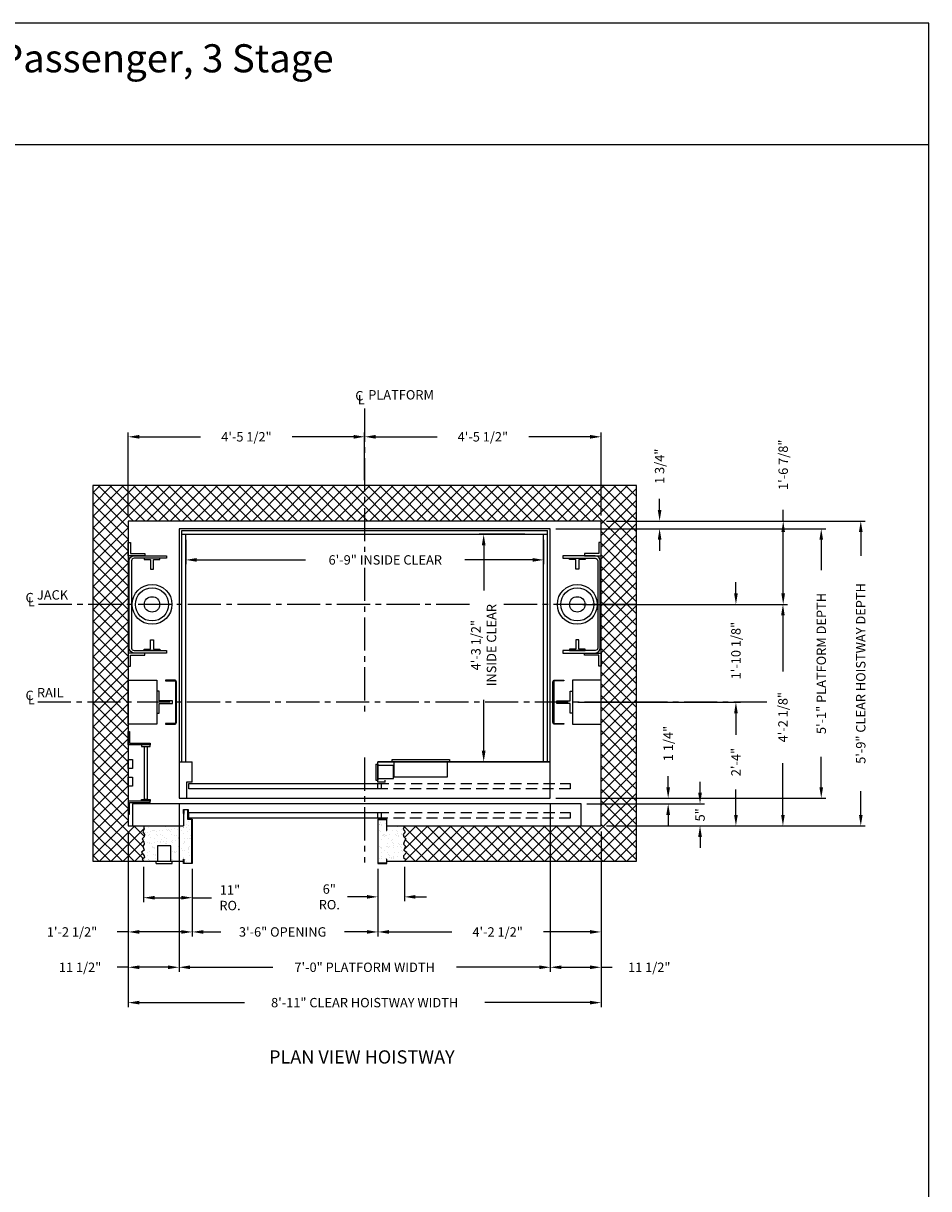
# Model space of a CAD drawing. Extents: x 1081 to 1493, y 255 to 788.
# Drawn here: x 1288 to 1493, y 524 to 788 of the extents above; entities that cross this region are included whole.
import ezdxf
from ezdxf.enums import TextEntityAlignment as Align

# ---------------------------------------------------------------- set-up
doc = ezdxf.new("R2010")
doc.units = 0
doc.header["$MEASUREMENT"] = 0
doc.header["$PDMODE"] = 34
doc.linetypes.add('CENTER2', pattern=[1.125, 0.75, -0.125, 0.125, -0.125])
doc.linetypes.add('HIDDEN', pattern=[0.375, 0.25, -0.125])
doc.layers.get('0').update_dxf_attribs({"linetype": 'CONTINUOUS'})
doc.layers.get('DEFPOINTS').update_dxf_attribs({"linetype": 'CONTINUOUS'})
doc.styles.add('ROMAND', font='arialbd.ttf')
doc.styles.add('ROMANS', font='ROMANS.SHX')
doc.dimstyles.new('MEI', dxfattribs={"dimtxt": 4.25, "dimasz": 5, "dimexe": 2, "dimexo": 2.5, "dimgap": 3.75, "dimtad": 0, "dimdec": 4, "dimzin": 3, "dimdsep": 46, "dimlunit": 4, "dimtxsty": 'ROMANS', "dimcen": 4.25, "dimadec": 0, "dimazin": 0, "dimtfac": 1, "dimtdec": 4, "dimtofl": 0, "dimtmove": 0, "dimatfit": 3, "dimfxl": 1, "dimfrac": 2, "dimtolj": 1, "dimtzin": 0, "dimarcsym": 0})

# ---------------------------------------------------------------- blocks, each defined once
blk = doc.blocks.new('*D47')
at = {"color": 0, "lineweight": -2, "transparency": 16777216}
for p, q in [((1432.01, 677.52), (1432.01, 680.02)), ((1408.52, 673.27), (1433.01, 673.27)), ((1420.02, 675.02), (1433.01, 675.02)), ((1432.01, 670.77), (1432.01, 668.27))]:
    blk.add_line(p, q, dxfattribs=at)
at = {"color": 0, "transparency": 16777216}
for points in [[(1431.6, 677.52), (1432.43, 677.52), (1432.01, 675.02)], [(1431.6, 670.77), (1432.43, 670.77), (1432.01, 673.27)]]:
    blk.add_solid(points, dxfattribs=at)
at = {"layer": 'DEFPOINTS', "color": 0, "transparency": 16777216}
for p in [(1407.27, 673.27), (1418.77, 675.02), (1432.01, 673.27)]:
    blk.add_point(p, dxfattribs=at)
at = {"color": 0, "transparency": 16777216, "insert": (1432.01, 687.41), "char_height": 2.125, "attachment_point": 5, "rotation": 90, "style": 'ROMANS'}
blk.add_mtext('\\A1;1 3/4"', dxfattribs=at)
blk = doc.blocks.new('*D46')
at = {"color": 0, "lineweight": -2, "transparency": 16777216}
for p, q in [((1408.52, 673.27), (1469.59, 673.27)), ((1468.59, 670.77), (1468.59, 663.93)), ((1468.59, 614.77), (1468.59, 621.62)), ((1408.52, 612.27), (1469.59, 612.27))]:
    blk.add_line(p, q, dxfattribs=at)
at = {"color": 0, "transparency": 16777216}
for points in [[(1468.17, 670.77), (1469, 670.77), (1468.59, 673.27)], [(1468.17, 614.77), (1469, 614.77), (1468.59, 612.27)]]:
    blk.add_solid(points, dxfattribs=at)
at = {"layer": 'DEFPOINTS', "color": 0, "transparency": 16777216}
for p in [(1407.27, 673.27), (1407.27, 612.27), (1468.59, 612.27)]:
    blk.add_point(p, dxfattribs=at)
at = {"color": 0, "transparency": 16777216, "insert": (1468.59, 642.77), "char_height": 2.125, "attachment_point": 5, "rotation": 90, "style": 'ROMANS'}
blk.add_mtext('\\A1;5\'-1" PLATFORM DEPTH', dxfattribs=at)
blk = doc.blocks.new('*D45')
at = {"color": 0, "lineweight": -2, "transparency": 16777216}
for p, q in [((1420.02, 675.02), (1478.53, 675.02)), ((1477.53, 672.52), (1477.53, 667.14)), ((1477.53, 608.52), (1477.53, 613.91)), ((1420.02, 606.02), (1478.53, 606.02))]:
    blk.add_line(p, q, dxfattribs=at)
at = {"color": 0, "transparency": 16777216}
for points in [[(1477.12, 672.52), (1477.95, 672.52), (1477.53, 675.02)], [(1477.12, 608.52), (1477.95, 608.52), (1477.53, 606.02)]]:
    blk.add_solid(points, dxfattribs=at)
at = {"layer": 'DEFPOINTS', "color": 0, "transparency": 16777216}
for p in [(1418.77, 675.02), (1418.77, 606.02), (1477.53, 606.02)]:
    blk.add_point(p, dxfattribs=at)
at = {"color": 0, "transparency": 16777216, "insert": (1477.53, 640.52), "char_height": 2.125, "attachment_point": 5, "rotation": 90, "style": 'ROMANS'}
blk.add_mtext('\\A1;5\'-9" CLEAR HOISTWAY DEPTH', dxfattribs=at)
blk = doc.blocks.new('*D44')
at = {"color": 0, "lineweight": -2, "transparency": 16777216}
for p, q in [((1401.52, 672.02), (1391.2, 672.02)), ((1392.2, 669.52), (1392.2, 659.32)), ((1392.2, 623.02), (1392.2, 634.53)), ((1401.52, 620.52), (1391.2, 620.52))]:
    blk.add_line(p, q, dxfattribs=at)
at = {"color": 0, "transparency": 16777216}
for points in [[(1391.78, 669.52), (1392.62, 669.52), (1392.2, 672.02)], [(1391.78, 623.02), (1392.62, 623.02), (1392.2, 620.52)]]:
    blk.add_solid(points, dxfattribs=at)
at = {"layer": 'DEFPOINTS', "color": 0, "transparency": 16777216}
for p in [(1402.77, 672.02), (1392.2, 620.52), (1402.77, 620.52)]:
    blk.add_point(p, dxfattribs=at)
at = {"color": 0, "transparency": 16777216, "insert": (1392.2, 646.92), "char_height": 2.125, "attachment_point": 5, "rotation": 90, "style": 'ROMANS'}
blk.add_mtext('\\A1;4\'-3 1/2" \\PINSIDE CLEAR', dxfattribs=at)
blk = doc.blocks.new('*D43')
at = {"color": 0, "lineweight": -2, "transparency": 16777216}
for p, q in [((1323.27, 611.02), (1323.27, 573.02)), ((1407.27, 611.02), (1407.27, 573.02)), ((1325.77, 574.02), (1344.52, 574.02)), ((1404.77, 574.02), (1386.02, 574.02))]:
    blk.add_line(p, q, dxfattribs=at)
at = {"color": 0, "transparency": 16777216}
for points in [[(1325.77, 574.44), (1325.77, 573.61), (1323.27, 574.02)], [(1404.77, 574.44), (1404.77, 573.61), (1407.27, 574.02)]]:
    blk.add_solid(points, dxfattribs=at)
at = {"layer": 'DEFPOINTS', "color": 0, "transparency": 16777216}
for p in [(1323.27, 612.27), (1407.27, 612.27), (1407.27, 574.02)]:
    blk.add_point(p, dxfattribs=at)
at = {"color": 0, "transparency": 16777216, "insert": (1365.27, 574.02), "char_height": 2.125, "attachment_point": 5, "style": 'ROMANS'}
blk.add_mtext('\\A1;7\'-0" PLATFORM WIDTH', dxfattribs=at)
blk = doc.blocks.new('*D42')
at = {"color": 0, "lineweight": -2, "transparency": 16777216}
for p, q in [((1311.77, 604.77), (1311.77, 565.02)), ((1418.77, 604.77), (1418.77, 565.02)), ((1314.27, 566.02), (1338.05, 566.02)), ((1416.27, 566.02), (1392.49, 566.02))]:
    blk.add_line(p, q, dxfattribs=at)
at = {"color": 0, "transparency": 16777216}
for points in [[(1314.27, 566.44), (1314.27, 565.61), (1311.77, 566.02)], [(1416.27, 566.44), (1416.27, 565.61), (1418.77, 566.02)]]:
    blk.add_solid(points, dxfattribs=at)
at = {"layer": 'DEFPOINTS', "color": 0, "transparency": 16777216}
for p in [(1311.77, 606.02), (1418.77, 606.02), (1418.77, 566.02)]:
    blk.add_point(p, dxfattribs=at)
at = {"color": 0, "transparency": 16777216, "insert": (1365.27, 566.02), "char_height": 2.125, "attachment_point": 5, "style": 'ROMANS'}
blk.add_mtext('\\A1;8\'-11" CLEAR HOISTWAY WIDTH', dxfattribs=at)
blk = doc.blocks.new('*D41')
at = {"color": 0, "lineweight": -2, "transparency": 16777216}
for p, q in [((1418.77, 604.77), (1418.77, 581.02)), ((1368.27, 596.27), (1368.27, 581.02)), ((1370.77, 582.02), (1384.98, 582.02)), ((1416.27, 582.02), (1405.73, 582.02))]:
    blk.add_line(p, q, dxfattribs=at)
at = {"color": 0, "transparency": 16777216}
for points in [[(1370.77, 582.44), (1370.77, 581.61), (1368.27, 582.02)], [(1416.27, 582.44), (1416.27, 581.61), (1418.77, 582.02)]]:
    blk.add_solid(points, dxfattribs=at)
at = {"layer": 'DEFPOINTS', "color": 0, "transparency": 16777216}
for p in [(1418.77, 606.02), (1368.27, 597.52), (1418.77, 582.02)]:
    blk.add_point(p, dxfattribs=at)
at = {"color": 0, "transparency": 16777216, "insert": (1395.36, 582.02), "char_height": 2.125, "attachment_point": 5, "style": 'ROMANS'}
blk.add_mtext('\\A1;4\'-2 1/2"', dxfattribs=at)
blk = doc.blocks.new('*D40')
at = {"color": 0, "lineweight": -2, "transparency": 16777216}
for p, q in [((1324.77, 670.77), (1324.77, 665.22)), ((1405.77, 670.77), (1405.77, 665.22)), ((1327.27, 666.22), (1351.91, 666.22)), ((1403.27, 666.22), (1387.94, 666.22))]:
    blk.add_line(p, q, dxfattribs=at)
at = {"color": 0, "transparency": 16777216}
for points in [[(1327.27, 666.64), (1327.27, 665.8), (1324.77, 666.22)], [(1403.27, 666.64), (1403.27, 665.8), (1405.77, 666.22)]]:
    blk.add_solid(points, dxfattribs=at)
at = {"layer": 'DEFPOINTS', "color": 0, "transparency": 16777216}
for p in [(1324.77, 672.02), (1405.77, 672.02), (1405.77, 666.22)]:
    blk.add_point(p, dxfattribs=at)
at = {"color": 0, "transparency": 16777216, "insert": (1369.93, 666.22), "char_height": 2.125, "attachment_point": 5, "style": 'ROMANS'}
blk.add_mtext('\\A1;6\'-9" INSIDE CLEAR', dxfattribs=at)
blk = doc.blocks.new('*D52')
at = {"color": 0, "lineweight": -2, "transparency": 16777216}
for p, q in [((1323.27, 611.02), (1323.27, 573.02)), ((1311.77, 604.77), (1311.77, 573.02)), ((1311.77, 574.02), (1309.27, 574.02)), ((1320.77, 574.02), (1314.27, 574.02))]:
    blk.add_line(p, q, dxfattribs=at)
at = {"color": 0, "transparency": 16777216}
for points in [[(1314.27, 574.44), (1314.27, 573.61), (1311.77, 574.02)], [(1320.77, 574.44), (1320.77, 573.61), (1323.27, 574.02)]]:
    blk.add_solid(points, dxfattribs=at)
at = {"layer": 'DEFPOINTS', "color": 0, "transparency": 16777216}
for p in [(1323.27, 612.27), (1311.77, 606.02), (1311.77, 574.02)]:
    blk.add_point(p, dxfattribs=at)
at = {"color": 0, "transparency": 16777216, "insert": (1300.87, 574.02), "char_height": 2.125, "attachment_point": 5, "style": 'ROMANS'}
blk.add_mtext('\\A1;11 1/2"', dxfattribs=at)
blk = doc.blocks.new('*D53')
at = {"color": 0, "lineweight": -2, "transparency": 16777216}
for p, q in [((1315.25, 596.77), (1315.25, 588.77)), ((1326.27, 596.27), (1326.27, 588.77)), ((1317.75, 589.77), (1323.77, 589.77)), ((1326.27, 589.77), (1330.59, 589.77))]:
    blk.add_line(p, q, dxfattribs=at)
at = {"color": 0, "transparency": 16777216}
for points in [[(1317.75, 590.18), (1317.75, 589.35), (1315.25, 589.77)], [(1323.77, 590.18), (1323.77, 589.35), (1326.27, 589.77)]]:
    blk.add_solid(points, dxfattribs=at)
at = {"layer": 'DEFPOINTS', "color": 0, "transparency": 16777216}
for p in [(1315.25, 598.02), (1326.27, 597.52), (1315.25, 589.77)]:
    blk.add_point(p, dxfattribs=at)
at = {"color": 0, "transparency": 16777216, "insert": (1334.79, 589.77), "char_height": 2.125, "attachment_point": 5, "style": 'ROMANS'}
blk.add_mtext('\\A1;11"\\PRO.', dxfattribs=at)
blk = doc.blocks.new('*D49')
at = {"color": 0, "lineweight": -2, "transparency": 16777216}
for p, q in [((1326.27, 596.27), (1326.27, 581.02)), ((1368.27, 596.27), (1368.27, 581.02)), ((1328.77, 582.02), (1332.69, 582.02)), ((1365.77, 582.02), (1360.73, 582.02))]:
    blk.add_line(p, q, dxfattribs=at)
at = {"color": 0, "transparency": 16777216}
for points in [[(1328.77, 582.44), (1328.77, 581.61), (1326.27, 582.02)], [(1365.77, 582.44), (1365.77, 581.61), (1368.27, 582.02)]]:
    blk.add_solid(points, dxfattribs=at)
at = {"layer": 'DEFPOINTS', "color": 0, "transparency": 16777216}
for p in [(1326.27, 597.52), (1368.27, 597.52), (1368.27, 582.02)]:
    blk.add_point(p, dxfattribs=at)
at = {"color": 0, "transparency": 16777216, "insert": (1346.71, 582.02), "char_height": 2.125, "attachment_point": 5, "style": 'ROMANS'}
blk.add_mtext('\\A1;3\'-6" OPENING', dxfattribs=at)
blk = doc.blocks.new('*D54')
at = {"color": 0, "lineweight": -2, "transparency": 16777216}
for p, q in [((1311.77, 604.77), (1311.77, 581.02)), ((1326.27, 596.27), (1326.27, 581.02)), ((1311.77, 582.02), (1309.27, 582.02)), ((1323.77, 582.02), (1314.27, 582.02))]:
    blk.add_line(p, q, dxfattribs=at)
at = {"color": 0, "transparency": 16777216}
for points in [[(1314.27, 582.44), (1314.27, 581.61), (1311.77, 582.02)], [(1323.77, 582.44), (1323.77, 581.61), (1326.27, 582.02)]]:
    blk.add_solid(points, dxfattribs=at)
at = {"layer": 'DEFPOINTS', "color": 0, "transparency": 16777216}
for p in [(1311.77, 606.02), (1326.27, 597.52), (1326.27, 582.02)]:
    blk.add_point(p, dxfattribs=at)
at = {"color": 0, "transparency": 16777216, "insert": (1299.05, 582.02), "char_height": 2.125, "attachment_point": 5, "style": 'ROMANS'}
blk.add_mtext('\\A1;1\'-2 1/2"', dxfattribs=at)
blk = doc.blocks.new('*D48')
at = {"color": 0, "lineweight": -2, "transparency": 16777216}
for p, q in [((1368.27, 596.27), (1368.27, 588.96)), ((1374.27, 596.77), (1374.27, 588.96)), ((1365.77, 589.96), (1361.42, 589.96)), ((1376.77, 589.96), (1379.27, 589.96))]:
    blk.add_line(p, q, dxfattribs=at)
at = {"color": 0, "transparency": 16777216}
for points in [[(1365.77, 590.38), (1365.77, 589.54), (1368.27, 589.96)], [(1376.77, 590.38), (1376.77, 589.54), (1374.27, 589.96)]]:
    blk.add_solid(points, dxfattribs=at)
at = {"layer": 'DEFPOINTS', "color": 0, "transparency": 16777216}
for p in [(1368.27, 597.52), (1374.27, 598.02), (1374.27, 589.96)]:
    blk.add_point(p, dxfattribs=at)
at = {"color": 0, "transparency": 16777216, "insert": (1357.27, 589.96), "char_height": 2.125, "attachment_point": 5, "style": 'ROMANS'}
blk.add_mtext('\\A1;6"\\PRO.', dxfattribs=at)
blk = doc.blocks.new('SWING')
at = {"ltscale": 10}
for p, q in [((0.5, 0.5), (-12.5, 0.5)), ((-12.5, 0.5), (-12.5, 0)), ((0.5, 0), (-12.5, 0)), ((-12, 0), (-12, -3.5)), ((0, -3.5), (0, 0)), ((0.5, 0), (0.5, 0.5)), ((-12, -3.5), (0, -3.5))]:
    blk.add_line(p, q, dxfattribs=at)
blk = doc.blocks.new('LADDER')
for points in [[(5, 6.375), (0, 6.375), (0, 9.375), (0.3125, 9.375), (0.3125, 6.6875), (5, 6.6875)], [(5, 6.375), (3, 6.375), (3, 6), (5, 6)], [(4.3125, -6), (3.6875, -6), (3.6875, 6), (4.3125, 6)], [(1, 1), (0, 1), (0, 3), (1, 3)], [(1, -3), (0, -3), (0, -1), (1, -1)], [(5, -6.375), (0, -6.375), (0, -9.375), (0.3125, -9.375), (0.3125, -6.6875), (5, -6.6875)], [(5, -6.375), (3, -6.375), (3, -6), (5, -6)]]:
    blk.add_lwpolyline(points, close=True)
blk = doc.blocks.new('*D39')
at = {"color": 0, "lineweight": -2, "transparency": 16777216}
for p, q in [((1407.27, 611.02), (1407.27, 573.02)), ((1418.77, 604.77), (1418.77, 573.02)), ((1409.77, 574.02), (1416.27, 574.02)), ((1418.77, 574.02), (1421.27, 574.02))]:
    blk.add_line(p, q, dxfattribs=at)
at = {"color": 0, "transparency": 16777216}
for points in [[(1409.77, 574.44), (1409.77, 573.61), (1407.27, 574.02)], [(1416.27, 574.44), (1416.27, 573.61), (1418.77, 574.02)]]:
    blk.add_solid(points, dxfattribs=at)
at = {"layer": 'DEFPOINTS', "color": 0, "transparency": 16777216}
for p in [(1407.27, 612.27), (1418.77, 606.02), (1418.77, 574.02)]:
    blk.add_point(p, dxfattribs=at)
at = {"color": 0, "transparency": 16777216, "insert": (1429.67, 574.02), "char_height": 2.125, "attachment_point": 5, "style": 'ROMANS'}
blk.add_mtext('\\A1;11 1/2"', dxfattribs=at)
blk = doc.blocks.new('*D38')
at = {"color": 0, "lineweight": -2, "transparency": 16777216}
for p, q in [((1441.16, 613.52), (1441.16, 616.02)), ((1415.52, 611.02), (1442.16, 611.02)), ((1420.02, 606.02), (1442.16, 606.02)), ((1441.16, 603.52), (1441.16, 601.02))]:
    blk.add_line(p, q, dxfattribs=at)
at = {"color": 0, "transparency": 16777216}
for points in [[(1440.74, 613.52), (1441.58, 613.52), (1441.16, 611.02)], [(1440.74, 603.52), (1441.58, 603.52), (1441.16, 606.02)]]:
    blk.add_solid(points, dxfattribs=at)
at = {"layer": 'DEFPOINTS', "color": 0, "transparency": 16777216}
for p in [(1414.27, 611.02), (1418.77, 606.02), (1441.16, 606.02)]:
    blk.add_point(p, dxfattribs=at)
at = {"color": 0, "transparency": 16777216, "insert": (1441.16, 608.52), "char_height": 2.125, "attachment_point": 5, "rotation": 90, "style": 'ROMANS'}
blk.add_mtext('\\A1;5"', dxfattribs=at)
blk = doc.blocks.new('*D37')
at = {"color": 0, "lineweight": -2, "transparency": 16777216}
for p, q in [((1433.95, 614.77), (1433.95, 617.27)), ((1408.52, 612.27), (1434.95, 612.27)), ((1415.52, 611.02), (1434.95, 611.02)), ((1433.95, 608.52), (1433.95, 606.02))]:
    blk.add_line(p, q, dxfattribs=at)
at = {"color": 0, "transparency": 16777216}
for points in [[(1433.53, 614.77), (1434.37, 614.77), (1433.95, 612.27)], [(1433.53, 608.52), (1434.37, 608.52), (1433.95, 611.02)]]:
    blk.add_solid(points, dxfattribs=at)
at = {"layer": 'DEFPOINTS', "color": 0, "transparency": 16777216}
for p in [(1407.27, 612.27), (1433.95, 612.27), (1414.27, 611.02)]:
    blk.add_point(p, dxfattribs=at)
at = {"color": 0, "transparency": 16777216, "insert": (1433.95, 624.66), "char_height": 2.125, "attachment_point": 5, "rotation": 90, "style": 'ROMANS'}
blk.add_mtext('\\A1;1 1/4"', dxfattribs=at)
blk = doc.blocks.new('*D36')
at = {"color": 0, "lineweight": -2, "transparency": 16777216}
for p, q in [((1365.27, 684.27), (1365.27, 695.08)), ((1367.77, 694.08), (1381.65, 694.08)), ((1416.27, 694.08), (1402.4, 694.08)), ((1418.77, 676.27), (1418.77, 695.08))]:
    blk.add_line(p, q, dxfattribs=at)
at = {"color": 0, "transparency": 16777216}
for points in [[(1367.77, 694.5), (1367.77, 693.66), (1365.27, 694.08)], [(1416.27, 694.5), (1416.27, 693.66), (1418.77, 694.08)]]:
    blk.add_solid(points, dxfattribs=at)
at = {"layer": 'DEFPOINTS', "color": 0, "transparency": 16777216}
for p in [(1365.27, 694.08), (1365.27, 683.02), (1418.77, 675.02)]:
    blk.add_point(p, dxfattribs=at)
at = {"color": 0, "transparency": 16777216, "insert": (1392.02, 694.08), "char_height": 2.125, "attachment_point": 5, "style": 'ROMANS'}
blk.add_mtext('\\A1;4\'-5 1/2"', dxfattribs=at)
blk = doc.blocks.new('*D50')
at = {"color": 0, "lineweight": -2, "transparency": 16777216}
for p, q in [((1311.77, 676.27), (1311.77, 695.08)), ((1314.27, 694.08), (1328.15, 694.08)), ((1362.77, 694.08), (1348.9, 694.08)), ((1365.27, 684.27), (1365.27, 695.08))]:
    blk.add_line(p, q, dxfattribs=at)
at = {"color": 0, "transparency": 16777216}
for points in [[(1314.27, 694.5), (1314.27, 693.66), (1311.77, 694.08)], [(1362.77, 694.5), (1362.77, 693.66), (1365.27, 694.08)]]:
    blk.add_solid(points, dxfattribs=at)
at = {"layer": 'DEFPOINTS', "color": 0, "transparency": 16777216}
for p in [(1365.27, 694.08), (1365.27, 683.02), (1311.77, 675.02)]:
    blk.add_point(p, dxfattribs=at)
at = {"color": 0, "transparency": 16777216, "insert": (1338.52, 694.08), "char_height": 2.125, "attachment_point": 5, "style": 'ROMANS'}
blk.add_mtext('\\A1;4\'-5 1/2"', dxfattribs=at)
blk = doc.blocks.new('*D35')
at = {"color": 0, "lineweight": -2, "transparency": 16777216}
for p, q in [((1449.28, 658.65), (1449.28, 661.15)), ((1414.64, 656.15), (1450.28, 656.15)), ((1413.52, 634.02), (1450.28, 634.02)), ((1449.28, 631.52), (1449.28, 629.02))]:
    blk.add_line(p, q, dxfattribs=at)
at = {"color": 0, "transparency": 16777216}
for points in [[(1448.87, 658.65), (1449.7, 658.65), (1449.28, 656.15)], [(1448.87, 631.52), (1449.7, 631.52), (1449.28, 634.02)]]:
    blk.add_solid(points, dxfattribs=at)
at = {"layer": 'DEFPOINTS', "color": 0, "transparency": 16777216}
for p in [(1413.39, 656.15), (1412.27, 634.02), (1449.28, 634.02)]:
    blk.add_point(p, dxfattribs=at)
at = {"color": 0, "transparency": 16777216, "insert": (1449.28, 645.69), "char_height": 2.125, "attachment_point": 5, "rotation": 90, "style": 'ROMANS'}
blk.add_mtext('\\A1;1\'-10 1/8"', dxfattribs=at)
blk = doc.blocks.new('*D34')
at = {"color": 0, "lineweight": -2, "transparency": 16777216}
for p, q in [((1414.64, 656.15), (1460.92, 656.15)), ((1459.92, 653.65), (1459.92, 640.99)), ((1459.92, 608.52), (1459.92, 620.24)), ((1420.02, 606.02), (1460.92, 606.02))]:
    blk.add_line(p, q, dxfattribs=at)
at = {"color": 0, "transparency": 16777216}
for points in [[(1459.5, 653.65), (1460.33, 653.65), (1459.92, 656.15)], [(1459.5, 608.52), (1460.33, 608.52), (1459.92, 606.02)]]:
    blk.add_solid(points, dxfattribs=at)
at = {"layer": 'DEFPOINTS', "color": 0, "transparency": 16777216}
for p in [(1413.39, 656.15), (1418.77, 606.02), (1459.92, 606.02)]:
    blk.add_point(p, dxfattribs=at)
at = {"color": 0, "transparency": 16777216, "insert": (1459.92, 630.62), "char_height": 2.125, "attachment_point": 5, "rotation": 90, "style": 'ROMANS'}
blk.add_mtext('\\A1;4\'-2 1/8"', dxfattribs=at)
blk = doc.blocks.new('*D33')
at = {"color": 0, "lineweight": -2, "transparency": 16777216}
for p, q in [((1420.02, 634.02), (1450.28, 634.02)), ((1449.28, 631.52), (1449.28, 626.64)), ((1449.28, 608.52), (1449.28, 614.29)), ((1420.02, 606.02), (1450.28, 606.02))]:
    blk.add_line(p, q, dxfattribs=at)
at = {"color": 0, "transparency": 16777216}
for points in [[(1448.87, 631.52), (1449.7, 631.52), (1449.28, 634.02)], [(1448.87, 608.52), (1449.7, 608.52), (1449.28, 606.02)]]:
    blk.add_solid(points, dxfattribs=at)
at = {"layer": 'DEFPOINTS', "color": 0, "transparency": 16777216}
for p in [(1418.77, 634.02), (1418.77, 606.02), (1449.28, 606.02)]:
    blk.add_point(p, dxfattribs=at)
at = {"color": 0, "transparency": 16777216, "insert": (1449.28, 620.47), "char_height": 2.125, "attachment_point": 5, "rotation": 90, "style": 'ROMANS'}
blk.add_mtext('\\A1;2\'-4"', dxfattribs=at)
blk = doc.blocks.new('*D32')
at = {"color": 0, "lineweight": -2, "transparency": 16777216}
for p, q in [((1459.98, 675.02), (1459.98, 677.52)), ((1420.02, 675.02), (1460.98, 675.02)), ((1459.98, 658.65), (1459.98, 672.52)), ((1414.64, 656.15), (1460.98, 656.15))]:
    blk.add_line(p, q, dxfattribs=at)
at = {"color": 0, "transparency": 16777216}
for points in [[(1459.56, 672.52), (1460.39, 672.52), (1459.98, 675.02)], [(1459.56, 658.65), (1460.39, 658.65), (1459.98, 656.15)]]:
    blk.add_solid(points, dxfattribs=at)
at = {"layer": 'DEFPOINTS', "color": 0, "transparency": 16777216}
for p in [(1418.77, 675.02), (1459.98, 675.02), (1413.39, 656.15)]:
    blk.add_point(p, dxfattribs=at)
at = {"color": 0, "transparency": 16777216, "insert": (1459.98, 687.75), "char_height": 2.125, "attachment_point": 5, "rotation": 90, "style": 'ROMANS'}
blk.add_mtext('\\A1;1\'-6 7/8"', dxfattribs=at)
blk = doc.blocks.new('R16')
blk.add_lwpolyline([(0.5, -2.5), (0, -2.5), (0, 2.5), (0.5, 2.5), (0.5, 0.3125), (3.5, 0.3125), (3.5, -0.3125), (0.5, -0.3125)], close=True)

msp = doc.modelspace()

# ---------------------------------------------------------------- hatches: boundary and pattern name
h = msp.add_hatch()
h.set_pattern_fill('ANSI37', color=256, scale=15, style=0)
h.set_pattern_definition([(45, (-11.3376, 0), (-1.3258252, 1.3258252), []), (135, (-11.3376, 0), (-1.3258252, -1.3258252), [])])
h.paths.add_polyline_path([(1311.77007, 675.02331), (1365.27007, 675.02331), (1365.27007, 683.02331), (1303.77007, 683.02331), (1303.77007, 656.14831), (1311.77007, 656.14831)])
h.paths.add_polyline_path([(1311.77007, 656.14831), (1303.77007, 656.14831), (1303.77007, 634.02331), (1311.77007, 634.02331), (1311.77007, 639.02172), (1311.77007, 642.14831), (1311.75445, 642.14831), (1311.75445, 645.14831), (1311.77007, 645.14831)])
h.paths.add_polyline_path([(1311.77007, 634.02331), (1303.77007, 634.02331), (1303.77007, 598.02331), (1315.25383, 598.02331), (1314.90458, 598.44076), (1315.45468, 598.86789), (1315.38893, 599.26216), (1314.7402, 600.08356), (1315.39772, 600.51068), (1315.03608, 601.43064), (1315.38893, 601.85777), (1315.33197, 602.44917), (1314.90458, 603.07343), (1315.39772, 603.56627), (1315.48756, 604.05911), (1315.10184, 604.65051), (1315.39543, 605.30763), (1315.25383, 606.02331), (1312.77007, 606.02331), (1311.77007, 606.02331)])
h.paths.add_polyline_path([(1426.77007, 683.02331), (1365.27007, 683.02331), (1365.27007, 675.02331), (1418.77007, 675.02331), (1418.77007, 656.14831), (1426.77007, 656.14831)])
h.paths.add_polyline_path([(1426.77007, 656.14831), (1418.77007, 656.14831), (1418.77007, 645.14831), (1418.7857, 645.14831), (1418.7857, 642.14831), (1418.77007, 642.14831), (1418.77007, 634.02331), (1426.77007, 634.02331)])
h.paths.add_polyline_path([(1426.77007, 634.02331), (1418.77007, 634.02331), (1418.77007, 629.02172), (1418.77007, 606.02331), (1374.27007, 606.02331), (1373.9618, 605.30763), (1374.42206, 604.65051), (1373.99467, 604.05911), (1374.12618, 603.56627), (1374.61932, 603.07343), (1374.19193, 602.44917), (1374.0933, 601.85777), (1374.48781, 601.43064), (1374.12618, 600.51068), (1374.7837, 600.08356), (1374.0933, 599.26216), (1374.02755, 598.86789), (1374.61932, 598.44076), (1374.27007, 598.02331), (1426.77007, 598.02331)])
h = msp.add_hatch()
h.set_pattern_fill('AR-SAND', color=256, style=0)
h.set_pattern_definition([(37.5, (-11.3376, 0), (-0.0629934, 1.9268238), [0, -1.52, 0, -1.7, 0, -1.625]), (7.5, (-11.3376, 0), (1.7697767, 2.822146), [0, -0.82, 0, -1.37, 0, -0.525]), (327.5, (-12.5676, 0), (3.1141419, 0.005659), [0, -0.5, 0, -1.8, 0, -2.35]), (317.5, (-12.5676, 0), (3.0061266, 0.8776756), [0, -0.25, 0, -1.18, 0, -1.35])])
h.paths.add_polyline_path([(1374.7837, 600.08356), (1374.12618, 600.51068), (1374.48781, 601.43064), (1374.0933, 601.85777), (1374.19193, 602.44917), (1374.61932, 603.07343), (1374.12618, 603.56627), (1373.99467, 604.05911), (1374.42206, 604.65051), (1373.9618, 605.30763), (1374.27007, 606.02331), (1370.27007, 606.02331), (1370.27007, 604.97977), (1370.18674, 604.97977), (1370.18674, 607.43997), (1368.3534, 607.43997), (1368.3534, 597.60664), (1370.18674, 597.60664), (1370.18674, 598.45976), (1370.27007, 598.45976), (1370.27007, 598.02331), (1374.27007, 598.02331), (1374.61932, 598.44076), (1374.02755, 598.86789), (1374.0933, 599.26216)])
h.paths.add_polyline_path([(1326.18674, 607.43997), (1325.23295, 607.43997), (1325.23295, 609.65983), (1324.3534, 609.65983), (1324.3534, 608.80671), (1324.27007, 608.80671), (1324.27007, 606.02331), (1315.25383, 606.02331), (1315.39543, 605.30763), (1315.10184, 604.65051), (1315.48756, 604.05911), (1315.39772, 603.56627), (1314.90458, 603.07343), (1315.33197, 602.44917), (1315.38893, 601.85777), (1315.03608, 601.43064), (1315.39772, 600.51068), (1314.7402, 600.08356), (1315.38893, 599.26216), (1315.45468, 598.86789), (1314.90458, 598.44076), (1315.25383, 598.02331), (1318.42129, 598.02331), (1318.42129, 601.52331), (1321.42129, 601.52331), (1321.42129, 598.02331), (1321.73379, 598.02331), (1324.27007, 598.02331), (1324.27007, 598.45976), (1324.3534, 598.45976), (1324.3534, 597.60664), (1326.18674, 597.60664)])

# ---------------------------------------------------------------- linework, layer by layer
at = {"ltscale": 10}
for p, q in [((1492.90018, 760.1901), (1081.26959, 760.1901)), ((1323.89507, 620.52331), (1323.89507, 672.89831)), ((1323.89507, 672.89831), (1406.64507, 672.89831)), ((1406.64507, 620.52331), (1406.64507, 672.89831)), ((1323.89507, 672.02331), (1406.64507, 672.02331)), ((1324.77007, 620.52331), (1324.77007, 672.02331)), ((1405.77007, 620.52331), (1405.77007, 672.02331)), ((1323.27007, 620.52331), (1326.27007, 620.52331)), ((1326.27007, 615.89831), (1326.27007, 620.52331)), ((1367.77007, 620.02331), (1367.77007, 616.39831)), ((1367.77007, 620.02331), (1368.27007, 620.02331)), ((1368.27007, 620.52331), (1407.27007, 620.52331)), ((1407.27007, 620.52331), (1368.27007, 620.52331)), ((1368.27007, 615.89831), (1368.27007, 620.52331)), ((1368.27007, 620.02331), (1368.27007, 616.39831)), ((1371.77007, 619.71081), (1368.27007, 619.71081)), ((1371.77007, 616.71081), (1371.77007, 619.71081)), ((1324.92397, 615.89831), (1324.92397, 612.27331)), ((1326.27007, 615.89831), (1324.92397, 615.89831)), ((1367.77007, 616.39831), (1368.27007, 616.39831)), ((1368.27007, 616.71081), (1371.77007, 616.71081)), ((1369.89507, 615.89831), (1368.27007, 615.89831)), ((1369.89507, 615.89831), (1369.89507, 616.39831)), ((1324.27007, 608.80671), (1324.27007, 606.02331)), ((1321.42129, 601.52331), (1318.42129, 601.52331)), ((1318.42129, 601.52331), (1318.42129, 598.02331)), ((1321.42129, 598.02331), (1321.42129, 601.52331)), ((1318.10879, 598.02331), (1321.73379, 598.02331)), ((1318.10879, 597.52331), (1318.10879, 598.02331)), ((1318.10879, 597.52331), (1321.73379, 597.52331)), ((1321.73379, 597.52331), (1321.73379, 598.02331))]:
    msp.add_line(p, q, dxfattribs=at)
at = {"color": 1, "linetype": 'CENTER2', "ltscale": 10}
for p, q in [((1365.27007, 700.45878), (1365.27007, 668.05194)), ((1365.27007, 664.43289), (1365.27007, 631.81156)), ((1388.9853, 656.14831), (1290.72438, 656.14831)), ((1426.77007, 656.14831), (1396.10606, 656.14831)), ((1456.29164, 634.02331), (1290.72438, 634.02331)), ((1365.27007, 621.47483), (1365.27007, 597.70125))]:
    msp.add_line(p, q, dxfattribs=at)
at = {"ltscale": 10}
for points in [[(1492.90018, 254.96126), (1492.90018, 787.65968), (1081.26959, 787.65968), (1081.26959, 254.96126)], [(1323.27007, 612.27331), (1407.27007, 612.27331), (1407.27007, 673.27331), (1323.27007, 673.27331)], [(1311.77007, 639.02172), (1318.27007, 639.02172), (1318.27007, 629.02172), (1311.77007, 629.02172)], [(1418.77007, 639.02172), (1412.27007, 639.02172), (1412.27007, 629.02172), (1418.77007, 629.02172)], [(1369.02007, 614.39831), (1325.52007, 614.39831), (1325.52007, 615.64831), (1369.02007, 615.64831)], [(1369.02007, 607.77331), (1325.52007, 607.77331), (1325.52007, 609.02331), (1369.02007, 609.02331)], [(1370.18674, 604.97977), (1370.27007, 604.97977), (1370.27007, 607.52331), (1368.27007, 607.52331), (1368.27007, 597.52331), (1370.27007, 597.52331), (1370.27007, 598.45976), (1370.18674, 598.45976), (1370.18674, 597.60664), (1368.3534, 597.60664), (1368.3534, 607.43997), (1370.18674, 607.43997)]]:
    msp.add_lwpolyline(points, close=True, dxfattribs=at)
for points in [[(1370.27007, 598.02331), (1426.77007, 598.02331), (1426.77007, 683.02331), (1303.77007, 683.02331), (1303.77007, 598.02331), (1324.27007, 598.02331)], [(1370.27007, 606.02331), (1418.77007, 606.02331), (1418.77007, 675.02331), (1311.77007, 675.02331), (1311.77007, 606.02331), (1324.27007, 606.02331)], [(1370.27007, 606.02331), (1414.27007, 606.02331), (1414.27007, 611.02331), (1312.77007, 611.02331), (1312.77007, 606.02331), (1324.27007, 606.02331)], [(1324.28242, 609.74317), (1325.31629, 609.74317), (1325.31629, 607.52331), (1326.27007, 607.52331), (1326.27007, 597.52331), (1324.27007, 597.52331), (1324.27007, 598.45976), (1324.3534, 598.45976), (1324.3534, 597.60664), (1326.18674, 597.60664), (1326.18674, 607.43997), (1325.23295, 607.43997), (1325.23295, 609.65983), (1324.3534, 609.65983), (1324.3534, 608.80671), (1324.27007, 608.80671), (1324.27007, 609.74317), (1324.3534, 609.74317)], [(1315.25383, 606.02331), (1315.39543, 605.30763), (1315.10184, 604.65051), (1315.48756, 604.05911), (1315.39772, 603.56627), (1314.90458, 603.07343), (1315.33197, 602.44917), (1315.38893, 601.85777), (1315.03608, 601.43064), (1315.39772, 600.51068), (1314.7402, 600.08356), (1315.38893, 599.26216), (1315.45468, 598.86789), (1314.90458, 598.44076), (1315.25383, 598.02331)], [(1374.27007, 606.02331), (1373.9618, 605.30763), (1374.42206, 604.65051), (1373.99467, 604.05911), (1374.12618, 603.56627), (1374.61932, 603.07343), (1374.19193, 602.44917), (1374.0933, 601.85777), (1374.48781, 601.43064), (1374.12618, 600.51068), (1374.7837, 600.08356), (1374.0933, 599.26216), (1374.02755, 598.86789), (1374.61932, 598.44076), (1374.27007, 598.02331)]]:
    msp.add_lwpolyline(points, dxfattribs=at)
at = {"flags": 128}
for points in [[(1315.53007, 667.64831), (1315.53007, 667.14831), (1311.77007, 667.14831), (1311.77007, 670.14831), (1312.27007, 670.14831), (1312.27007, 667.64831)], [(1415.01007, 667.64831), (1415.01007, 667.14831), (1418.77007, 667.14831), (1418.77007, 670.14831), (1418.27007, 670.14831), (1418.27007, 667.64831)], [(1315.51445, 644.64831), (1315.51445, 645.14831), (1311.75445, 645.14831), (1311.75445, 642.14831), (1312.25445, 642.14831), (1312.25445, 644.64831)], [(1415.0257, 644.64831), (1415.0257, 645.14831), (1418.7857, 645.14831), (1418.7857, 642.14831), (1418.2857, 642.14831), (1418.2857, 644.64831)]]:
    msp.add_lwpolyline(points, close=True, dxfattribs=at)
for points in [[(1313.08044, 667.14831), (1320.45544, 667.14831), (1320.45544, 666.58581), (1313.08044, 666.58581, 0.414213562), (1312.51794, 666.02331), (1312.51794, 646.27331, 0.414213562), (1313.08044, 645.71081), (1320.45544, 645.71081), (1320.45544, 645.14831), (1313.08044, 645.14831, -0.414213562), (1311.95544, 646.27331), (1311.95544, 666.02331, -0.414213562), (1313.08044, 667.14831, -0.414213562)], [(1417.4597, 667.14831), (1410.0847, 667.14831), (1410.0847, 666.58581), (1417.4597, 666.58581, -0.414213562), (1418.0222, 666.02331), (1418.0222, 646.27331, -0.414213562), (1417.4597, 645.71081), (1410.0847, 645.71081), (1410.0847, 645.14831), (1417.4597, 645.14831, 0.414213562), (1418.5847, 646.27331), (1418.5847, 666.02331, 0.414213562), (1417.4597, 667.14831, 0.414213562)]]:
    msp.add_lwpolyline(points, format="xyb")
at = {"ltscale": 0.25}
for points in [[(1316.84257, 666.27331), (1316.84257, 664.14831), (1317.46757, 664.14831), (1317.46757, 666.27331), (1318.90507, 666.27331), (1318.90507, 666.58581), (1315.40507, 666.58581), (1315.40507, 666.27331)], [(1413.69757, 666.27331), (1413.69757, 664.14831), (1413.07257, 664.14831), (1413.07257, 666.27331), (1411.63507, 666.27331), (1411.63507, 666.58581), (1415.13507, 666.58581), (1415.13507, 666.27331)], [(1316.84257, 646.02331), (1316.84257, 648.14831), (1317.46757, 648.14831), (1317.46757, 646.02331), (1318.90507, 646.02331), (1318.90507, 645.71081), (1315.40507, 645.71081), (1315.40507, 646.02331)], [(1413.69757, 646.02331), (1413.69757, 648.14831), (1413.07257, 648.14831), (1413.07257, 646.02331), (1411.63507, 646.02331), (1411.63507, 645.71081), (1415.13507, 645.71081), (1415.13507, 646.02331)]]:
    msp.add_lwpolyline(points, close=True, dxfattribs=at)
at = {"ltscale": 10}
for points in [[(1322.24044, 629.20087), (1320.16974, 629.20087), (1320.16974, 629.02157), (1322.23224, 629.02157, 0.414213562), (1322.66974, 629.45907), (1322.66974, 638.58407, 0.414213562), (1322.23224, 639.02157), (1320.16974, 639.02157), (1320.16974, 638.84227), (1322.24044, 638.84227, -0.414213562), (1322.49044, 638.59227), (1322.49044, 629.45087, -0.414213562)], [(1408.2997, 629.20087), (1410.3704, 629.20087), (1410.3704, 629.02157), (1408.3079, 629.02157, -0.414213562), (1407.8704, 629.45907), (1407.8704, 638.58407, -0.414213562), (1408.3079, 639.02157), (1410.3704, 639.02157), (1410.3704, 638.84227), (1408.2997, 638.84227, 0.414213562), (1408.0497, 638.59227), (1408.0497, 629.45087, 0.414213562)]]:
    msp.add_lwpolyline(points, format="xyb", close=True, dxfattribs=at)
at = {"linetype": 'HIDDEN', "ltscale": 10}
for points in [[(1411.77007, 614.39831), (1368.27007, 614.39831), (1368.27007, 615.64831), (1411.77007, 615.64831)], [(1411.77007, 607.77331), (1368.27007, 607.77331), (1368.27007, 609.02331), (1411.77007, 609.02331)]]:
    msp.add_lwpolyline(points, close=True, dxfattribs=at)
for centre, radius in [((1317.15507, 656.14831), 4.5), ((1317.15507, 656.14831), 3.75), ((1413.38507, 656.14831), 4.5), ((1413.38507, 656.14831), 3.75), ((1317.15507, 656.14831), 1.75), ((1413.38507, 656.14831), 1.75)]:
    msp.add_circle(centre, radius)

# ---------------------------------------------------------------- block references
at = {"ltscale": 10, "xscale": -1, "rotation": 180}
msp.add_blockref('R16', (1318.27007, 634.02172), dxfattribs=at)
at = {"ltscale": 10, "rotation": 180}
msp.add_blockref('R16', (1412.27007, 634.02172), dxfattribs=at)
at = {"ltscale": 10}
msp.add_blockref('LADDER', (1311.77007, 618.02331), dxfattribs=at)
at = {"ltscale": 10, "xscale": -1}
msp.add_blockref('SWING', (1371.95757, 620.52331), dxfattribs=at)

# ---------------------------------------------------------------- texts
at = {"ltscale": 10, "style": 'ROMAND'}
msp.add_text('Twin Jack Holeless Passenger, 3 Stage', height=6.3537314, dxfattribs=at).set_placement((1203.94354, 776.56158))
at = {"color": 1, "style": 'ROMANS'}
for s, p in [('C', (1363.14707, 702.30625)), ('PLATFORM', (1366.08176, 702.51822)), ('L', (1363.71059, 701.43907)), ('JACK', (1291.11244, 657.23683)), ('C', (1288.52753, 656.62134)), ('L', (1289.06452, 655.68169)), ('C', (1288.52753, 634.49634)), ('L', (1289.06452, 633.55669)), ('RAIL', (1291.11244, 635.11183))]:
    msp.add_text(s, height=2.125, dxfattribs=at).set_placement(p)
at = {"color": 1, "style": 'ROMAND'}
msp.add_text('%%uPLAN VIEW HOISTWAY', height=3, dxfattribs=at).set_placement((1364.63158, 553.72918), align=Align.MIDDLE_CENTER)

# ---------------------------------------------------------------- dimensions: what is measured, and where the dimension line sits
at = {"color": 1}
for p1, picture, middle in [((1311.77007, 675.02331), '*D50', (1338.52007, 694.08147)), ((1418.77007, 675.02331), '*D36', (1392.02007, 694.08147))]:
    dim = msp.add_linear_dim(base=(1365.27007, 694.08147), p1=p1, p2=(1365.27007, 683.02331), dimstyle='MEI', override={"dimscale": 0.5}, dxfattribs=at)
    dim.commit()
    dim.dimension.update_dxf_attribs({"geometry": picture, "text_midpoint": middle})
for base, p1, p2, angle, picture, middle in [((1432.01477, 673.27331), (1418.77007, 675.02331), (1407.27007, 673.27331), 270, '*D47', (1432.01477, 687.41319)), ((1459.97643, 675.02331), (1413.38507, 656.14831), (1418.77007, 675.02331), 90, '*D32', (1459.97643, 687.74652)), ((1449.28374, 634.02172), (1413.38507, 656.14831), (1412.27007, 634.02172), 270, '*D35', (1449.28374, 645.68762)), ((1459.91518, 606.02331), (1413.38507, 656.14831), (1418.77007, 606.02331), 90, '*D34', (1459.91518, 630.61645)), ((1449.28374, 606.02331), (1418.77007, 634.02172), (1418.77007, 606.02331), 90, '*D33', (1449.28374, 620.46869)), ((1441.15942, 606.02331), (1414.27007, 611.02331), (1418.77007, 606.02331), 270, '*D38', (1441.15942, 608.52331))]:
    dim = msp.add_linear_dim(base=base, p1=p1, p2=p2, angle=angle, dimstyle='MEI', override={"dimscale": 0.5}, dxfattribs=at)
    dim.commit()
    dim.dimension.update_dxf_attribs({"geometry": picture, "text_midpoint": middle, "dimtype": 160})
for base, p1, p2, angle, text, picture, middle in [((1468.58711, 612.27331), (1407.27007, 673.27331), (1407.27007, 612.27331), 270, '<> PLATFORM DEPTH', '*D46', (1468.58711, 642.77331)), ((1477.53474, 606.02331), (1418.77007, 675.02331), (1418.77007, 606.02331), 270, '<> CLEAR HOISTWAY DEPTH', '*D45', (1477.53474, 640.52331)), ((1392.19992, 620.52331), (1402.77007, 672.02331), (1402.77007, 620.52331), 90, '<> \\PINSIDE CLEAR', '*D44', (1392.19992, 646.92449))]:
    dim = msp.add_linear_dim(base=base, p1=p1, p2=p2, angle=angle, text=text, dimstyle='MEI', override={"dimscale": 0.5}, dxfattribs=at)
    dim.commit()
    dim.dimension.update_dxf_attribs({"geometry": picture, "text_midpoint": middle, "dimtype": 160})
for base, p1, p2, text, picture, middle in [((1405.77007, 666.2195), (1324.77007, 672.02331), (1405.77007, 672.02331), '<> INSIDE CLEAR', '*D40', (1369.92718, 666.2195)), ((1315.25383, 589.76655), (1326.27007, 597.52331), (1315.25383, 598.02331), '<>\\PRO.', '*D53', (1334.7909, 589.76655)), ((1368.27007, 582.02331), (1326.27007, 597.52331), (1368.27007, 597.52331), '<> OPENING', '*D49', (1346.7122, 582.02331)), ((1374.27007, 589.95856), (1368.27007, 597.52331), (1374.27007, 598.02331), '<>\\PRO.', '*D48', (1357.27007, 589.95856))]:
    dim = msp.add_linear_dim(base=base, p1=p1, p2=p2, text=text, dimstyle='MEI', override={"dimscale": 0.5}, dxfattribs=at)
    dim.commit()
    dim.dimension.update_dxf_attribs({"geometry": picture, "text_midpoint": middle, "dimtype": 160})
dim = msp.add_linear_dim(base=(1433.9486, 612.27331), p1=(1414.27007, 611.02331), p2=(1407.27007, 612.27331), angle=270, dimstyle='MEI', override={"dimscale": 0.5}, dxfattribs=at)
dim.commit()
dim.dimension.update_dxf_attribs({"geometry": '*D37', "text_midpoint": (1433.9486, 624.66319)})
for base, p1, p2, picture, middle in [((1311.77007, 574.02331), (1323.27007, 612.27331), (1311.77007, 606.02331), '*D52', (1300.86829, 574.02331)), ((1418.77007, 574.02331), (1407.27007, 612.27331), (1418.77007, 606.02331), '*D39', (1429.67186, 574.02331)), ((1326.27007, 582.02331), (1311.77007, 606.02331), (1326.27007, 597.52331), '*D54', (1299.04686, 582.02331)), ((1418.77007, 582.02331), (1368.27007, 597.52331), (1418.77007, 606.02331), '*D41', (1395.3578, 582.02331))]:
    dim = msp.add_linear_dim(base=base, p1=p1, p2=p2, dimstyle='MEI', override={"dimscale": 0.5}, dxfattribs=at)
    dim.commit()
    dim.dimension.update_dxf_attribs({"geometry": picture, "text_midpoint": middle, "dimtype": 160})
for base, p1, p2, text, picture, middle in [((1407.27007, 574.02331), (1323.27007, 612.27331), (1407.27007, 612.27331), '<> PLATFORM WIDTH', '*D43', (1365.27007, 574.02331)), ((1418.77007, 566.02331), (1311.77007, 606.02331), (1418.77007, 606.02331), '<> CLEAR HOISTWAY WIDTH', '*D42', (1365.27007, 566.02331))]:
    dim = msp.add_linear_dim(base=base, p1=p1, p2=p2, text=text, dimstyle='MEI', override={"dimscale": 0.5}, dxfattribs=at)
    dim.commit()
    dim.dimension.update_dxf_attribs({"geometry": picture, "text_midpoint": middle})

doc.saveas('drawing.dxf')
